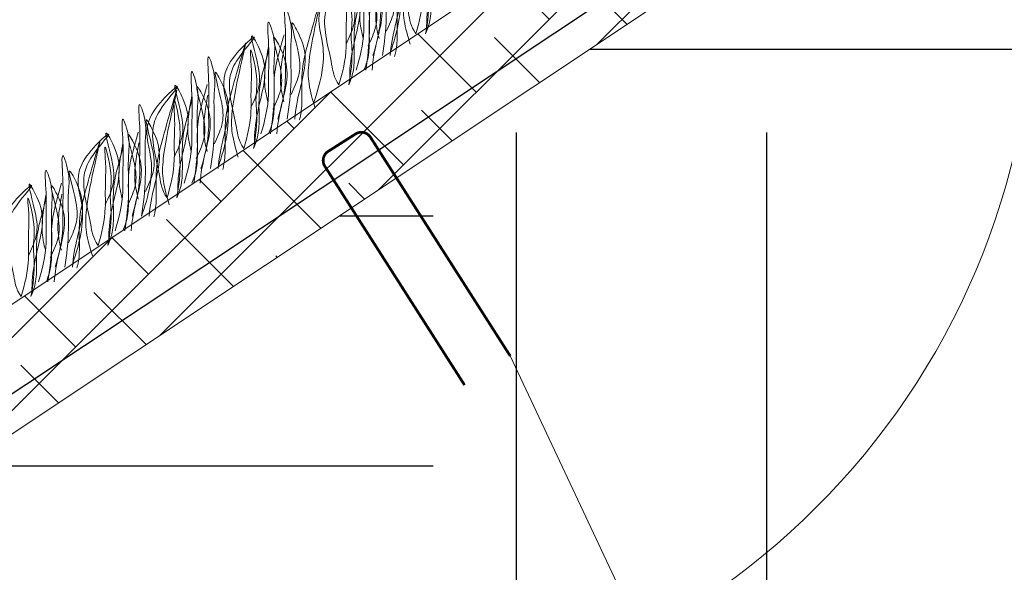
# Model space of a CAD drawing. Units: millimetres. Extents: x -15301 to -5902, y 6346 to 6649.
# Drawn here: x -7870 to -7852, y 6517 to 6527 of the extents above; entities that cross this region are included whole.
import ezdxf

# ---------------------------------------------------------------- set-up
doc = ezdxf.new("R2010")
doc.units = ezdxf.units.MM
doc.layers.get('Defpoints').update_dxf_attribs({"color": 1, "lineweight": 15})
doc.layers.add('Основные линии', color=7, linetype='Continuous', lineweight=18)
doc.layers.add('Трава', color=3, linetype='Continuous', lineweight=9)
doc.styles.get("Standard").update_dxf_attribs({"font": 'arial.ttf'})
doc.dimstyles.new('Геомат', dxfattribs={"dimscale": 100, "dimtxt": 0.2, "dimasz": 0.075, "dimexe": 0.015, "dimexo": 0.0625, "dimgap": 0.0625, "dimtad": 1, "dimtxsty": 'Standard', "dimblk": 'OBLIQUE', "dimcen": 0.075, "dimdle": 0.0375, "dimadec": 0, "dimazin": 0, "dimtfac": 1, "dimtmove": 0, "dimatfit": 3, "dimfxl": 1, "dimarcsym": 0})
pattern_1 = [(0, (-10719.368, 5867.354), (12.208055, 12.208055), [12.20806, -12.20806]), (0, (-10719.368, 5871.932), (12.208055, 12.208055), [12.20806, -12.20806]), (0, (-10719.368, 5876.51), (12.208055, 12.208055), [12.20806, -12.20806]), (90, (-10717.842, 5878.036), (-12.208055, 12.208055), [12.20806, -12.20806]), (90, (-10713.264, 5878.036), (-12.208055, 12.208055), [12.20806, -12.20806]), (90, (-10708.686, 5878.036), (-12.208055, 12.208055), [12.20806, -12.20806])]

# ---------------------------------------------------------------- blocks, each defined once
blk = doc.blocks.new('_Oblique')
at = {"color": 0, "linetype": 'ByBlock', "lineweight": -2}
blk.add_line((-0.5, -0.5), (0.5, 0.5), dxfattribs=at)
blk = doc.blocks.new('*D113')
at = {"color": 0, "lineweight": -2, "transparency": 16777216}
for p, q in [((-10564.387, 6535.735), (-10564.387, 6517.998)), ((-10525.937, 6518.148), (-10564.787, 6518.148))]:
    blk.add_line(p, q, dxfattribs=at)
at = {"color": 0, "linetype": 'ByBlock', "lineweight": -2, "transparency": 16777216}
blk.add_line((-10526.337, 6535.735), (-10526.337, 6517.998), dxfattribs=at)
at = {"layer": 'Defpoints', "color": 0, "transparency": 16777216}
for p in [(-10564.387, 6536.335), (-10526.337, 6536.335), (-10564.387, 6518.148)]:
    blk.add_point(p, dxfattribs=at)
at = {"color": 0, "lineweight": -2, "transparency": 16777216, "xscale": 1.5, "yscale": 1.5, "zscale": 1.5, "rotation": 180}
blk.add_blockref('_Oblique', (-10564.387, 6518.148), dxfattribs=at)
at = {"color": 0, "lineweight": -2, "transparency": 16777216, "xscale": 1.5, "yscale": 1.5, "zscale": 1.5}
blk.add_blockref('_Oblique', (-10526.337, 6518.148), dxfattribs=at)
at = {"color": 0, "transparency": 16777216, "insert": (-10545.362, 6520.28), "char_height": 3, "width": 9286.62971, "attachment_point": 5}
blk.add_mtext('не менее 500', dxfattribs=at)

msp = doc.modelspace()

# ---------------------------------------------------------------- hatches: boundary and pattern name
h = msp.add_hatch()
h.set_pattern_fill('EARTH', color=33, scale=1.922528)
h.set_pattern_definition(pattern_1)
h.paths.add_polyline_path([(-7800.255, 6511.183), (-7791.722, 6511.183), (-7791.722, 6515.364), (-7800.255, 6515.364)], flags=16)
h.paths.add_polyline_path([(-7798.933, 6516.382), (-7792.315, 6516.382), (-7792.315, 6520.534), (-7798.933, 6520.534)], flags=16)
h.paths.add_polyline_path([(-7783.13, 6516.383), (-7777.153, 6516.383), (-7777.153, 6520.883), (-7783.13, 6520.883)], flags=16)
h.paths.add_polyline_path([(-7839.348, 6516.382), (-7812.297, 6516.382), (-7812.297, 6520.771), (-7839.348, 6520.771)], flags=16)
h.paths.add_polyline_path([(-7893.262, 6491.406), (-7858.067, 6491.406), (-7858.067, 6495.778), (-7893.262, 6495.778)], flags=16)
h.paths.add_polyline_path([(-7804.146, 6468.239), (-7791.242, 6468.239)], flags=16)
h.paths.add_polyline_path([(-7815.965, 6473.856), (-7779.241, 6473.856)], flags=16)
h.paths.add_polyline_path([(-7852.218, 6499.681), (-7835.661, 6499.681), (-7835.661, 6504.011), (-7852.218, 6504.011)], flags=16)
h.paths.add_polyline_path([(-7852.179, 6503.756), (-7805.247, 6503.756), (-7805.247, 6507.274), (-7852.179, 6507.274)], flags=16)
h.paths.add_polyline_path([(-7775.835, 6519.383), (-7766.043, 6519.383)])
h.paths.add_polyline_path([(-7775.792, 6522.011), (-7748.56, 6522.011)])
h.paths.add_polyline_path([(-7842.557, 6530.003), (-7842.557, 6530.088), (-7807.981, 6530.088), (-7807.981, 6530.003)], flags=16)
h.paths.add_polyline_path([(-7842.946, 6529.626), (-7829.9, 6529.626)], flags=16)
h.paths.add_polyline_path([(-7776.98, 6458.381), (-7777.178, 6480.443), (-7777.178, 6535.6), (-7784.536, 6535.6), (-7790.675, 6529.461), (-7800.574, 6529.461), (-7806.712, 6535.6), (-7846.309, 6535.6), (-7851.365, 6532.228), (-7857.629, 6503.856), (-7906.053, 6500.5), (-7906.053, 6504.385), (-7909.322, 6504.385), (-7914.546, 6510.041), (-7914.546, 6504.234), (-7889.708, 6486.531), (-7914.546, 6480.684), (-7914.546, 6470.53), (-7906.327, 6470.53), (-7906.327, 6459.065), (-7940.351, 6459.065), (-7940.351, 6470.53), (-7932.132, 6470.53), (-7932.132, 6481.882), (-7971.968, 6481.882), (-7971.968, 6458.956)])
h = msp.add_hatch()
h.set_pattern_fill('EARTH', color=33, scale=1.922528)
h.set_pattern_definition(pattern_1)
h.paths.add_polyline_path([(-7883.743, 6510.643), (-7885.857, 6509.234), (-7890.266, 6509.234), (-7894.125, 6509.234), (-7898.974, 6504.385), (-7906.053, 6504.385), (-7906.053, 6500.5), (-7857.629, 6503.856)])
h.paths.add_polyline_path([(-7851.365, 6532.228), (-7883.646, 6510.708), (-7857.629, 6503.856)])
h.paths.add_polyline_path([(-7889.708, 6486.531), (-7914.546, 6485.202), (-7914.546, 6481.882), (-7914.546, 6480.684)])
h.paths.add_polyline_path([(-7914.546, 6491.537), (-7914.546, 6488.922), (-7914.546, 6485.202), (-7889.708, 6486.531)])
h.paths.add_polyline_path([(-7914.546, 6498.082), (-7914.546, 6495.962), (-7914.546, 6491.537), (-7889.708, 6486.531)])
at = {"layer": 'Основные линии'}
h = msp.add_hatch(dxfattribs=at)
h.set_pattern_fill('ANSI38', color=17, scale=0.296977)
h.set_pattern_definition([(45, (-33566.3817, 10309.5136), (-0.666731472, 0.666731472), []), (135, (-33566.3817, 10309.5136), (-2.000194417, 0.666731472), [2.35725173, -1.41435104])])
h.paths.add_polyline_path([(-7888.256, 6510.014), (-7885.857, 6509.234), (-7846.309, 6535.6), (-7806.712, 6535.6), (-7800.574, 6529.461), (-7790.675, 6529.461), (-7784.536, 6535.6), (-7777.252, 6535.6), (-7777.252, 6537.579), (-7785.056, 6537.579), (-7846.908, 6537.579)])

# ---------------------------------------------------------------- linework, layer by layer
at = {"color": 1, "lineweight": 30}
msp.add_lwpolyline([(-7908.984, 6504.924), (-7899.421, 6504.924), (-7894.62, 6509.746), (-7886.234, 6509.746), (-7846.489, 6536.193), (-7806.466, 6536.193), (-7800.305, 6529.83), (-7790.692, 6529.83), (-7785.064, 6535.6)], dxfattribs=at)
at = {"layer": 'Основные линии', "color": 8}
for p, q in [((-7888.249, 6510.019), (-7846.908, 6537.579)), ((-7885.857, 6509.234), (-7846.309, 6535.6)), ((-7853.221, 6503.856), (-7861.262, 6520.982))]:
    msp.add_line(p, q, dxfattribs=at)
at = {"layer": 'Основные линии', "const_width": 0.0495}
msp.add_lwpolyline([(-7862.097, 6520.449), (-7864.653, 6524.454, -0.414214), (-7864.593, 6524.728), (-7864.092, 6525.047, -0.414214), (-7863.819, 6524.987), (-7861.262, 6520.982)], format="xyb", dxfattribs=at)
at = {"layer": 'Основные линии', "color": 8}
msp.add_circle((-7865.296, 6527.848), 13.628, dxfattribs=at)
at = {"layer": 'Трава', "color": 3, "lineweight": 9}
for points, knots in [([(-7862.857, 6527.629), (-7862.804, 6527.744), (-7862.691, 6527.989), (-7862.687, 6528.362), (-7862.94, 6529.161), (-7862.636, 6528.603), (-7862.566, 6528.234), (-7862.704, 6527.708), (-7862.788, 6527.3), (-7862.791, 6527.051), (-7862.791, 6526.991)], [0, 0, 0, 0, 2.100967, 4.474694, 7.786548, 9.362627, 12.139061, 15.095718, 18.353831, 19.40143, 19.40143, 19.40143, 19.40143]), ([(-7863.453, 6526.549), (-7863.327, 6526.916), (-7863.175, 6527.521), (-7863.518, 6528.327), (-7862.517, 6529.192), (-7863.132, 6528.527), (-7863.323, 6528.006), (-7863.135, 6527.448), (-7863.087, 6527.021), (-7862.988, 6526.883)], [2.005676, 2.005676, 2.005676, 2.005676, 8.424296, 12.653932, 16.918954, 20.078161, 21.976618, 27.273598, 29.348008, 29.348008, 29.348008, 29.348008]), ([(-7863.093, 6526.691), (-7863.137, 6526.837), (-7863.221, 6527.119), (-7863.215, 6527.761), (-7862.773, 6529.438), (-7863.201, 6527.956), (-7863.345, 6527.397), (-7863.327, 6526.943), (-7863.333, 6526.632), (-7863.368, 6526.496), (-7863.376, 6526.467)], [0, 0, 0, 0, 2.58288, 4.956607, 12.276813, 17.805661, 20.582095, 23.490086, 25.401657, 25.935096, 25.935096, 25.935096, 25.935096]), ([(-7862.988, 6526.883), (-7862.921, 6527.109), (-7862.843, 6527.429), (-7862.864, 6527.984), (-7862.834, 6528.28), (-7862.889, 6528.866), (-7862.704, 6528.127), (-7862.78, 6527.854), (-7862.731, 6527.395), (-7862.77, 6527.103), (-7862.809, 6526.883)], [1.34336, 1.34336, 1.34336, 1.34336, 5.423055, 7.028356, 10.697614, 11.772115, 14.527747, 17.109907, 18.315973, 22.2082, 22.2082, 22.2082, 22.2082]), ([(-7862.528, 6528.69), (-7862.553, 6528.6), (-7862.633, 6528.311), (-7862.722, 6527.965), (-7862.704, 6527.511), (-7862.711, 6527.145), (-7862.776, 6526.962), (-7862.809, 6526.883)], [16.55503, 16.55503, 16.55503, 16.55503, 17.805661, 20.582095, 23.490086, 25.401657, 26.875815, 26.875815, 26.875815, 26.875815]), ([(-7863.773, 6526.483), (-7863.703, 6526.717), (-7863.621, 6527.043), (-7863.641, 6527.613), (-7863.612, 6527.932), (-7863.679, 6528.736), (-7863.496, 6528.162), (-7863.552, 6527.77), (-7863.507, 6527.169), (-7863.564, 6526.712), (-7863.598, 6526.483)], [1.196051, 1.196051, 1.196051, 1.196051, 5.423055, 7.028356, 10.697614, 13.067346, 15.080851, 16.968404, 20.923274, 24.965584, 24.965584, 24.965584, 24.965584]), ([(-7864.08, 6526.214), (-7864.01, 6526.448), (-7863.928, 6526.774), (-7863.948, 6527.344), (-7863.919, 6527.663), (-7863.986, 6528.467), (-7863.803, 6527.893), (-7863.859, 6527.501), (-7863.814, 6526.9), (-7863.871, 6526.443), (-7863.905, 6526.214)], [1.196051, 1.196051, 1.196051, 1.196051, 5.423055, 7.028356, 10.697614, 13.067346, 15.080851, 16.968404, 20.923274, 24.965584, 24.965584, 24.965584, 24.965584]), ([(-7863.529, 6526.932), (-7863.476, 6527.047), (-7863.363, 6527.292), (-7863.359, 6527.665), (-7863.612, 6528.464), (-7863.307, 6527.906), (-7863.238, 6527.537), (-7863.374, 6527.013), (-7863.448, 6526.667), (-7863.458, 6526.483)], [0, 0, 0, 0, 2.100967, 4.474694, 7.786548, 9.362627, 12.139061, 15.095718, 18.307856, 18.307856, 18.307856, 18.307856]), ([(-7864.86, 6525.612), (-7864.734, 6525.979), (-7864.582, 6526.583), (-7864.925, 6527.389), (-7863.924, 6528.254), (-7864.539, 6527.589), (-7864.73, 6527.069), (-7864.542, 6526.51), (-7864.494, 6526.083), (-7864.395, 6525.945)], [2.005676, 2.005676, 2.005676, 2.005676, 8.424296, 12.653932, 16.918954, 20.078161, 21.976618, 27.273598, 29.348008, 29.348008, 29.348008, 29.348008]), ([(-7864.264, 6526.691), (-7864.211, 6526.806), (-7864.098, 6527.051), (-7864.094, 6527.424), (-7864.347, 6528.223), (-7864.042, 6527.665), (-7863.972, 6527.296), (-7864.111, 6526.77), (-7864.194, 6526.362), (-7864.198, 6526.114), (-7864.198, 6526.053)], [0, 0, 0, 0, 2.100967, 4.474694, 7.786548, 9.362627, 12.139061, 15.095718, 18.353831, 19.40143, 19.40143, 19.40143, 19.40143]), ([(-7863.659, 6528.021), (-7863.684, 6527.931), (-7863.764, 6527.642), (-7863.853, 6527.296), (-7863.835, 6526.842), (-7863.843, 6526.477), (-7863.907, 6526.293), (-7863.94, 6526.214)], [16.55503, 16.55503, 16.55503, 16.55503, 17.805661, 20.582095, 23.490086, 25.401657, 26.875815, 26.875815, 26.875815, 26.875815]), ([(-7863.86, 6526.663), (-7863.807, 6526.778), (-7863.694, 6527.023), (-7863.69, 6527.396), (-7863.943, 6528.195), (-7863.638, 6527.637), (-7863.569, 6527.268), (-7863.705, 6526.744), (-7863.779, 6526.398), (-7863.789, 6526.214)], [0, 0, 0, 0, 2.100967, 4.474694, 7.786548, 9.362627, 12.139061, 15.095718, 18.307856, 18.307856, 18.307856, 18.307856]), ([(-7864.395, 6525.945), (-7864.328, 6526.172), (-7864.25, 6526.491), (-7864.271, 6527.046), (-7864.241, 6527.343), (-7864.296, 6527.928), (-7864.111, 6527.19), (-7864.187, 6526.916), (-7864.138, 6526.457), (-7864.177, 6526.166), (-7864.216, 6525.945)], [1.34336, 1.34336, 1.34336, 1.34336, 5.423055, 7.028356, 10.697614, 11.772115, 14.527747, 17.109907, 18.315973, 22.2082, 22.2082, 22.2082, 22.2082]), ([(-7863.934, 6527.752), (-7863.96, 6527.662), (-7864.04, 6527.373), (-7864.128, 6527.027), (-7864.111, 6526.573), (-7864.118, 6526.208), (-7864.183, 6526.024), (-7864.216, 6525.945)], [16.55503, 16.55503, 16.55503, 16.55503, 17.805661, 20.582095, 23.490086, 25.401657, 26.875815, 26.875815, 26.875815, 26.875815]), ([(-7863.952, 6526.795), (-7863.972, 6526.872), (-7864.02, 6527.081), (-7864.017, 6527.369), (-7863.966, 6527.686), (-7863.94, 6527.822)], [1.204915, 1.204915, 1.204915, 1.204915, 2.58288, 4.956607, 6.702985, 6.702985, 6.702985, 6.702985]), ([(-7863.66, 6526.795), (-7863.681, 6526.872), (-7863.729, 6527.082), (-7863.726, 6527.369), (-7863.674, 6527.686), (-7863.649, 6527.822)], [1.204915, 1.204915, 1.204915, 1.204915, 2.58288, 4.956607, 6.702985, 6.702985, 6.702985, 6.702985]), ([(-7864.835, 6525.529), (-7864.879, 6525.676), (-7864.963, 6525.957), (-7864.958, 6526.599), (-7864.516, 6528.276), (-7864.944, 6526.794), (-7865.087, 6526.235), (-7865.07, 6525.781), (-7865.076, 6525.47), (-7865.11, 6525.335), (-7865.119, 6525.305)], [0, 0, 0, 0, 2.58288, 4.956607, 12.276813, 17.805661, 20.582095, 23.490086, 25.401657, 25.935096, 25.935096, 25.935096, 25.935096]), ([(-7865.516, 6525.321), (-7865.446, 6525.555), (-7865.364, 6525.882), (-7865.384, 6526.451), (-7865.354, 6526.771), (-7865.421, 6527.575), (-7865.239, 6527), (-7865.295, 6526.609), (-7865.249, 6526.007), (-7865.307, 6525.55), (-7865.341, 6525.321)], [1.196051, 1.196051, 1.196051, 1.196051, 5.423055, 7.028356, 10.697614, 13.067346, 15.080851, 16.968404, 20.923274, 24.965584, 24.965584, 24.965584, 24.965584]), ([(-7865.823, 6525.052), (-7865.753, 6525.286), (-7865.671, 6525.613), (-7865.691, 6526.182), (-7865.661, 6526.502), (-7865.729, 6527.306), (-7865.546, 6526.731), (-7865.602, 6526.34), (-7865.557, 6525.738), (-7865.614, 6525.281), (-7865.648, 6525.052)], [1.196051, 1.196051, 1.196051, 1.196051, 5.423055, 7.028356, 10.697614, 13.067346, 15.080851, 16.968404, 20.923274, 24.965584, 24.965584, 24.965584, 24.965584]), ([(-7865.271, 6525.771), (-7865.218, 6525.886), (-7865.105, 6526.13), (-7865.101, 6526.503), (-7865.354, 6527.302), (-7865.05, 6526.744), (-7864.98, 6526.376), (-7865.116, 6525.852), (-7865.191, 6525.505), (-7865.201, 6525.321)], [0, 0, 0, 0, 2.100967, 4.474694, 7.786548, 9.362627, 12.139061, 15.095718, 18.307856, 18.307856, 18.307856, 18.307856]), ([(-7866.603, 6524.45), (-7866.476, 6524.817), (-7866.324, 6525.422), (-7866.667, 6526.228), (-7865.666, 6527.092), (-7866.281, 6526.428), (-7866.473, 6525.907), (-7866.284, 6525.348), (-7866.236, 6524.921), (-7866.137, 6524.783)], [2.005676, 2.005676, 2.005676, 2.005676, 8.424296, 12.653932, 16.918954, 20.078161, 21.976618, 27.273598, 29.348008, 29.348008, 29.348008, 29.348008]), ([(-7866.007, 6525.53), (-7865.954, 6525.645), (-7865.841, 6525.889), (-7865.836, 6526.262), (-7866.089, 6527.061), (-7865.785, 6526.503), (-7865.715, 6526.135), (-7865.853, 6525.608), (-7865.937, 6525.2), (-7865.941, 6524.952), (-7865.94, 6524.891)], [0, 0, 0, 0, 2.100967, 4.474694, 7.786548, 9.362627, 12.139061, 15.095718, 18.353831, 19.40143, 19.40143, 19.40143, 19.40143]), ([(-7865.401, 6526.86), (-7865.427, 6526.769), (-7865.507, 6526.48), (-7865.596, 6526.134), (-7865.578, 6525.681), (-7865.585, 6525.315), (-7865.65, 6525.131), (-7865.683, 6525.052)], [16.55503, 16.55503, 16.55503, 16.55503, 17.805661, 20.582095, 23.490086, 25.401657, 26.875815, 26.875815, 26.875815, 26.875815]), ([(-7865.603, 6525.502), (-7865.549, 6525.617), (-7865.437, 6525.861), (-7865.432, 6526.234), (-7865.685, 6527.033), (-7865.381, 6526.475), (-7865.311, 6526.107), (-7865.447, 6525.583), (-7865.522, 6525.236), (-7865.532, 6525.052)], [0, 0, 0, 0, 2.100967, 4.474694, 7.786548, 9.362627, 12.139061, 15.095718, 18.307856, 18.307856, 18.307856, 18.307856]), ([(-7866.24, 6524.623), (-7866.283, 6524.77), (-7866.367, 6525.051), (-7866.362, 6525.693), (-7865.92, 6527.37), (-7866.348, 6525.888), (-7866.491, 6525.329), (-7866.474, 6524.875), (-7866.48, 6524.564), (-7866.514, 6524.429), (-7866.523, 6524.399)], [0, 0, 0, 0, 2.58288, 4.956607, 12.276813, 17.805661, 20.582095, 23.490086, 25.401657, 25.935096, 25.935096, 25.935096, 25.935096]), ([(-7866.137, 6524.783), (-7866.07, 6525.01), (-7865.993, 6525.329), (-7866.013, 6525.884), (-7865.983, 6526.181), (-7866.038, 6526.767), (-7865.853, 6526.028), (-7865.93, 6525.754), (-7865.88, 6525.295), (-7865.919, 6525.004), (-7865.958, 6524.783)], [1.34336, 1.34336, 1.34336, 1.34336, 5.423055, 7.028356, 10.697614, 11.772115, 14.527747, 17.109907, 18.315973, 22.2082, 22.2082, 22.2082, 22.2082]), ([(-7865.694, 6525.633), (-7865.715, 6525.711), (-7865.762, 6525.92), (-7865.76, 6526.207), (-7865.708, 6526.524), (-7865.682, 6526.661)], [1.204915, 1.204915, 1.204915, 1.204915, 2.58288, 4.956607, 6.702985, 6.702985, 6.702985, 6.702985]), ([(-7865.403, 6525.633), (-7865.423, 6525.711), (-7865.471, 6525.92), (-7865.469, 6526.207), (-7865.417, 6526.524), (-7865.391, 6526.661)], [1.204915, 1.204915, 1.204915, 1.204915, 2.58288, 4.956607, 6.702985, 6.702985, 6.702985, 6.702985]), ([(-7866.92, 6524.415), (-7866.85, 6524.649), (-7866.768, 6524.976), (-7866.788, 6525.545), (-7866.758, 6525.865), (-7866.826, 6526.669), (-7866.643, 6526.094), (-7866.699, 6525.703), (-7866.654, 6525.101), (-7866.711, 6524.644), (-7866.745, 6524.415)], [1.196051, 1.196051, 1.196051, 1.196051, 5.423055, 7.028356, 10.697614, 13.067346, 15.080851, 16.968404, 20.923274, 24.965584, 24.965584, 24.965584, 24.965584]), ([(-7865.677, 6526.591), (-7865.702, 6526.5), (-7865.782, 6526.211), (-7865.871, 6525.865), (-7865.853, 6525.412), (-7865.86, 6525.046), (-7865.925, 6524.862), (-7865.958, 6524.783)], [16.55503, 16.55503, 16.55503, 16.55503, 17.805661, 20.582095, 23.490086, 25.401657, 26.875815, 26.875815, 26.875815, 26.875815]), ([(-7867.227, 6524.146), (-7867.157, 6524.38), (-7867.075, 6524.707), (-7867.095, 6525.276), (-7867.065, 6525.596), (-7867.133, 6526.4), (-7866.95, 6525.825), (-7867.006, 6525.434), (-7866.961, 6524.832), (-7867.018, 6524.375), (-7867.052, 6524.146)], [1.196051, 1.196051, 1.196051, 1.196051, 5.423055, 7.028356, 10.697614, 13.067346, 15.080851, 16.968404, 20.923274, 24.965584, 24.965584, 24.965584, 24.965584]), ([(-7866.676, 6524.865), (-7866.623, 6524.98), (-7866.51, 6525.224), (-7866.505, 6525.597), (-7866.758, 6526.396), (-7866.454, 6525.838), (-7866.384, 6525.47), (-7866.521, 6524.946), (-7866.595, 6524.599), (-7866.605, 6524.415)], [0, 0, 0, 0, 2.100967, 4.474694, 7.786548, 9.362627, 12.139061, 15.095718, 18.307856, 18.307856, 18.307856, 18.307856]), ([(-7868.007, 6523.544), (-7867.88, 6523.911), (-7867.728, 6524.516), (-7868.072, 6525.322), (-7867.07, 6526.186), (-7867.685, 6525.522), (-7867.877, 6525.001), (-7867.689, 6524.442), (-7867.64, 6524.015), (-7867.541, 6523.877)], [2.005676, 2.005676, 2.005676, 2.005676, 8.424296, 12.653932, 16.918954, 20.078161, 21.976618, 27.273598, 29.348008, 29.348008, 29.348008, 29.348008]), ([(-7867.411, 6524.624), (-7867.358, 6524.739), (-7867.245, 6524.983), (-7867.24, 6525.356), (-7867.494, 6526.155), (-7867.189, 6525.597), (-7867.119, 6525.229), (-7867.257, 6524.702), (-7867.341, 6524.294), (-7867.345, 6524.046), (-7867.344, 6523.985)], [0, 0, 0, 0, 2.100967, 4.474694, 7.786548, 9.362627, 12.139061, 15.095718, 18.353831, 19.40143, 19.40143, 19.40143, 19.40143]), ([(-7866.806, 6525.954), (-7866.831, 6525.863), (-7866.911, 6525.574), (-7867, 6525.229), (-7866.982, 6524.775), (-7866.989, 6524.409), (-7867.054, 6524.225), (-7867.087, 6524.146)], [16.55503, 16.55503, 16.55503, 16.55503, 17.805661, 20.582095, 23.490086, 25.401657, 26.875815, 26.875815, 26.875815, 26.875815]), ([(-7867.007, 6524.596), (-7866.954, 6524.711), (-7866.841, 6524.955), (-7866.836, 6525.328), (-7867.089, 6526.127), (-7866.785, 6525.569), (-7866.715, 6525.201), (-7866.852, 6524.677), (-7866.926, 6524.33), (-7866.936, 6524.146)], [0, 0, 0, 0, 2.100967, 4.474694, 7.786548, 9.362627, 12.139061, 15.095718, 18.307856, 18.307856, 18.307856, 18.307856]), ([(-7867.501, 6523.752), (-7867.545, 6523.898), (-7867.629, 6524.18), (-7867.624, 6524.822), (-7867.182, 6526.499), (-7867.61, 6525.017), (-7867.753, 6524.458), (-7867.735, 6524.004), (-7867.742, 6523.693), (-7867.776, 6523.557), (-7867.785, 6523.528)], [0, 0, 0, 0, 2.58288, 4.956607, 12.276813, 17.805661, 20.582095, 23.490086, 25.401657, 25.935096, 25.935096, 25.935096, 25.935096]), ([(-7867.541, 6523.877), (-7867.474, 6524.104), (-7867.397, 6524.423), (-7867.417, 6524.978), (-7867.387, 6525.275), (-7867.442, 6525.861), (-7867.257, 6525.122), (-7867.334, 6524.848), (-7867.285, 6524.389), (-7867.323, 6524.098), (-7867.363, 6523.877)], [1.34336, 1.34336, 1.34336, 1.34336, 5.423055, 7.028356, 10.697614, 11.772115, 14.527747, 17.109907, 18.315973, 22.2082, 22.2082, 22.2082, 22.2082]), ([(-7867.098, 6524.727), (-7867.119, 6524.805), (-7867.167, 6525.014), (-7867.164, 6525.301), (-7867.112, 6525.618), (-7867.087, 6525.755)], [1.204915, 1.204915, 1.204915, 1.204915, 2.58288, 4.956607, 6.702985, 6.702985, 6.702985, 6.702985]), ([(-7866.807, 6524.727), (-7866.828, 6524.805), (-7866.875, 6525.014), (-7866.873, 6525.301), (-7866.821, 6525.618), (-7866.795, 6525.755)], [1.204915, 1.204915, 1.204915, 1.204915, 2.58288, 4.956607, 6.702985, 6.702985, 6.702985, 6.702985]), ([(-7868.182, 6523.544), (-7868.112, 6523.778), (-7868.03, 6524.104), (-7868.05, 6524.674), (-7868.02, 6524.993), (-7868.087, 6525.797), (-7867.905, 6525.223), (-7867.961, 6524.831), (-7867.915, 6524.23), (-7867.973, 6523.773), (-7868.007, 6523.544)], [1.196051, 1.196051, 1.196051, 1.196051, 5.423055, 7.028356, 10.697614, 13.067346, 15.080851, 16.968404, 20.923274, 24.965584, 24.965584, 24.965584, 24.965584]), ([(-7867.081, 6525.685), (-7867.106, 6525.594), (-7867.186, 6525.305), (-7867.275, 6524.96), (-7867.257, 6524.506), (-7867.265, 6524.14), (-7867.329, 6523.956), (-7867.363, 6523.877)], [16.55503, 16.55503, 16.55503, 16.55503, 17.805661, 20.582095, 23.490086, 25.401657, 26.875815, 26.875815, 26.875815, 26.875815]), ([(-7868.489, 6523.275), (-7868.419, 6523.509), (-7868.337, 6523.835), (-7868.357, 6524.405), (-7868.327, 6524.724), (-7868.394, 6525.529), (-7868.212, 6524.954), (-7868.268, 6524.562), (-7868.222, 6523.961), (-7868.28, 6523.504), (-7868.314, 6523.275)], [1.196051, 1.196051, 1.196051, 1.196051, 5.423055, 7.028356, 10.697614, 13.067346, 15.080851, 16.968404, 20.923274, 24.965584, 24.965584, 24.965584, 24.965584]), ([(-7867.937, 6523.993), (-7867.884, 6524.108), (-7867.771, 6524.353), (-7867.767, 6524.726), (-7868.02, 6525.525), (-7867.716, 6524.967), (-7867.646, 6524.598), (-7867.782, 6524.074), (-7867.857, 6523.728), (-7867.866, 6523.544)], [0, 0, 0, 0, 2.100967, 4.474694, 7.786548, 9.362627, 12.139061, 15.095718, 18.307856, 18.307856, 18.307856, 18.307856]), ([(-7869.268, 6522.673), (-7869.142, 6523.04), (-7868.99, 6523.644), (-7869.333, 6524.45), (-7868.332, 6525.315), (-7868.947, 6524.65), (-7869.139, 6524.13), (-7868.95, 6523.571), (-7868.902, 6523.144), (-7868.803, 6523.006)], [2.005676, 2.005676, 2.005676, 2.005676, 8.424296, 12.653932, 16.918954, 20.078161, 21.976618, 27.273598, 29.348008, 29.348008, 29.348008, 29.348008]), ([(-7868.673, 6523.752), (-7868.619, 6523.867), (-7868.506, 6524.112), (-7868.502, 6524.485), (-7868.755, 6525.284), (-7868.451, 6524.726), (-7868.381, 6524.357), (-7868.519, 6523.831), (-7868.603, 6523.423), (-7868.607, 6523.175), (-7868.606, 6523.114)], [0, 0, 0, 0, 2.100967, 4.474694, 7.786548, 9.362627, 12.139061, 15.095718, 18.353831, 19.40143, 19.40143, 19.40143, 19.40143]), ([(-7868.067, 6525.082), (-7868.093, 6524.992), (-7868.173, 6524.703), (-7868.262, 6524.357), (-7868.244, 6523.903), (-7868.251, 6523.538), (-7868.316, 6523.354), (-7868.349, 6523.275)], [16.55503, 16.55503, 16.55503, 16.55503, 17.805661, 20.582095, 23.490086, 25.401657, 26.875815, 26.875815, 26.875815, 26.875815]), ([(-7868.268, 6523.724), (-7868.215, 6523.839), (-7868.102, 6524.084), (-7868.098, 6524.457), (-7868.351, 6525.256), (-7868.047, 6524.698), (-7867.977, 6524.329), (-7868.113, 6523.805), (-7868.188, 6523.459), (-7868.198, 6523.275)], [0, 0, 0, 0, 2.100967, 4.474694, 7.786548, 9.362627, 12.139061, 15.095718, 18.307856, 18.307856, 18.307856, 18.307856]), ([(-7868.908, 6522.814), (-7868.952, 6522.961), (-7869.036, 6523.242), (-7869.031, 6523.884), (-7868.588, 6525.561), (-7869.017, 6524.079), (-7869.16, 6523.52), (-7869.142, 6523.066), (-7869.148, 6522.755), (-7869.183, 6522.62), (-7869.192, 6522.59)], [0, 0, 0, 0, 2.58288, 4.956607, 12.276813, 17.805661, 20.582095, 23.490086, 25.401657, 25.935096, 25.935096, 25.935096, 25.935096]), ([(-7868.803, 6523.006), (-7868.736, 6523.233), (-7868.659, 6523.552), (-7868.679, 6524.107), (-7868.649, 6524.404), (-7868.704, 6524.989), (-7868.519, 6524.251), (-7868.595, 6523.977), (-7868.546, 6523.518), (-7868.585, 6523.227), (-7868.624, 6523.006)], [1.34336, 1.34336, 1.34336, 1.34336, 5.423055, 7.028356, 10.697614, 11.772115, 14.527747, 17.109907, 18.315973, 22.2082, 22.2082, 22.2082, 22.2082]), ([(-7868.36, 6523.856), (-7868.381, 6523.933), (-7868.428, 6524.143), (-7868.426, 6524.43), (-7868.374, 6524.747), (-7868.348, 6524.883)], [1.204915, 1.204915, 1.204915, 1.204915, 2.58288, 4.956607, 6.702985, 6.702985, 6.702985, 6.702985]), ([(-7868.069, 6523.856), (-7868.089, 6523.934), (-7868.137, 6524.143), (-7868.135, 6524.43), (-7868.083, 6524.747), (-7868.057, 6524.883)], [1.204915, 1.204915, 1.204915, 1.204915, 2.58288, 4.956607, 6.702985, 6.702985, 6.702985, 6.702985]), ([(-7869.588, 6522.606), (-7869.518, 6522.84), (-7869.436, 6523.167), (-7869.456, 6523.736), (-7869.427, 6524.056), (-7869.494, 6524.86), (-7869.311, 6524.285), (-7869.367, 6523.894), (-7869.322, 6523.292), (-7869.379, 6522.835), (-7869.413, 6522.606)], [1.196051, 1.196051, 1.196051, 1.196051, 5.423055, 7.028356, 10.697614, 13.067346, 15.080851, 16.968404, 20.923274, 24.965584, 24.965584, 24.965584, 24.965584]), ([(-7868.343, 6524.813), (-7868.368, 6524.723), (-7868.448, 6524.434), (-7868.537, 6524.088), (-7868.519, 6523.634), (-7868.526, 6523.269), (-7868.591, 6523.085), (-7868.624, 6523.006)], [16.55503, 16.55503, 16.55503, 16.55503, 17.805661, 20.582095, 23.490086, 25.401657, 26.875815, 26.875815, 26.875815, 26.875815]), ([(-7869.895, 6522.337), (-7869.825, 6522.571), (-7869.744, 6522.898), (-7869.763, 6523.467), (-7869.734, 6523.787), (-7869.801, 6524.591), (-7869.619, 6524.016), (-7869.674, 6523.625), (-7869.629, 6523.023), (-7869.687, 6522.566), (-7869.72, 6522.337)], [1.196051, 1.196051, 1.196051, 1.196051, 5.423055, 7.028356, 10.697614, 13.067346, 15.080851, 16.968404, 20.923274, 24.965584, 24.965584, 24.965584, 24.965584]), ([(-7869.344, 6523.056), (-7869.291, 6523.171), (-7869.178, 6523.415), (-7869.174, 6523.788), (-7869.427, 6524.587), (-7869.122, 6524.029), (-7869.053, 6523.661), (-7869.189, 6523.137), (-7869.263, 6522.79), (-7869.273, 6522.606)], [0, 0, 0, 0, 2.100967, 4.474694, 7.786548, 9.362627, 12.139061, 15.095718, 18.307856, 18.307856, 18.307856, 18.307856]), ([(-7870.675, 6521.735), (-7870.549, 6522.102), (-7870.397, 6522.707), (-7870.74, 6523.513), (-7869.739, 6524.377), (-7870.354, 6523.712), (-7870.545, 6523.192), (-7870.357, 6522.633), (-7870.309, 6522.206), (-7870.21, 6522.068)], [2.005676, 2.005676, 2.005676, 2.005676, 8.424296, 12.653932, 16.918954, 20.078161, 21.976618, 27.273598, 29.348008, 29.348008, 29.348008, 29.348008]), ([(-7870.079, 6522.815), (-7870.026, 6522.929), (-7869.913, 6523.174), (-7869.909, 6523.547), (-7870.162, 6524.346), (-7869.857, 6523.788), (-7869.788, 6523.42), (-7869.926, 6522.893), (-7870.009, 6522.485), (-7870.013, 6522.237), (-7870.013, 6522.176)], [0, 0, 0, 0, 2.100967, 4.474694, 7.786548, 9.362627, 12.139061, 15.095718, 18.353831, 19.40143, 19.40143, 19.40143, 19.40143]), ([(-7869.474, 6524.144), (-7869.5, 6524.054), (-7869.58, 6523.765), (-7869.668, 6523.419), (-7869.651, 6522.965), (-7869.658, 6522.6), (-7869.722, 6522.416), (-7869.756, 6522.337)], [16.55503, 16.55503, 16.55503, 16.55503, 17.805661, 20.582095, 23.490086, 25.401657, 26.875815, 26.875815, 26.875815, 26.875815]), ([(-7869.675, 6522.787), (-7869.622, 6522.901), (-7869.509, 6523.146), (-7869.505, 6523.519), (-7869.758, 6524.318), (-7869.453, 6523.76), (-7869.384, 6523.392), (-7869.52, 6522.867), (-7869.594, 6522.521), (-7869.604, 6522.337)], [0, 0, 0, 0, 2.100967, 4.474694, 7.786548, 9.362627, 12.139061, 15.095718, 18.307856, 18.307856, 18.307856, 18.307856]), ([(-7870.21, 6522.068), (-7870.143, 6522.295), (-7870.065, 6522.614), (-7870.086, 6523.169), (-7870.056, 6523.466), (-7870.111, 6524.052), (-7869.926, 6523.313), (-7870.002, 6523.039), (-7869.953, 6522.58), (-7869.992, 6522.289), (-7870.031, 6522.068)], [1.34336, 1.34336, 1.34336, 1.34336, 5.423055, 7.028356, 10.697614, 11.772115, 14.527747, 17.109907, 18.315973, 22.2082, 22.2082, 22.2082, 22.2082]), ([(-7869.767, 6522.918), (-7869.787, 6522.996), (-7869.835, 6523.205), (-7869.833, 6523.492), (-7869.781, 6523.809), (-7869.755, 6523.946)], [1.204915, 1.204915, 1.204915, 1.204915, 2.58288, 4.956607, 6.702985, 6.702985, 6.702985, 6.702985]), ([(-7869.475, 6522.918), (-7869.496, 6522.996), (-7869.544, 6523.205), (-7869.541, 6523.492), (-7869.489, 6523.809), (-7869.464, 6523.946)], [1.204915, 1.204915, 1.204915, 1.204915, 2.58288, 4.956607, 6.702985, 6.702985, 6.702985, 6.702985]), ([(-7869.75, 6523.876), (-7869.775, 6523.785), (-7869.855, 6523.496), (-7869.944, 6523.15), (-7869.926, 6522.697), (-7869.933, 6522.331), (-7869.998, 6522.147), (-7870.031, 6522.068)], [16.55503, 16.55503, 16.55503, 16.55503, 17.805661, 20.582095, 23.490086, 25.401657, 26.875815, 26.875815, 26.875815, 26.875815])]:
    msp.add_open_spline(points, degree=3, knots=knots, dxfattribs=at)

# ---------------------------------------------------------------- dimensions: what is measured, and where the dimension line sits
dim = msp.add_linear_dim(base=(-10564.387, 6518.148), p1=(-10526.337, 6536.335), p2=(-10564.387, 6536.335), text='не менее 500', dimstyle='Геомат', override={"dimtxt": 0.03, "dimasz": 0.015, "dimexe": 0.0015, "dimexo": 0.006, "dimgap": 0.006, "dimdle": 0.004})
dim.commit()
dim.dimension.update_dxf_attribs({"geometry": '*D113', "text_midpoint": (-10545.362, 6518.148), "dimtype": 160})

doc.saveas('drawing.dxf')
